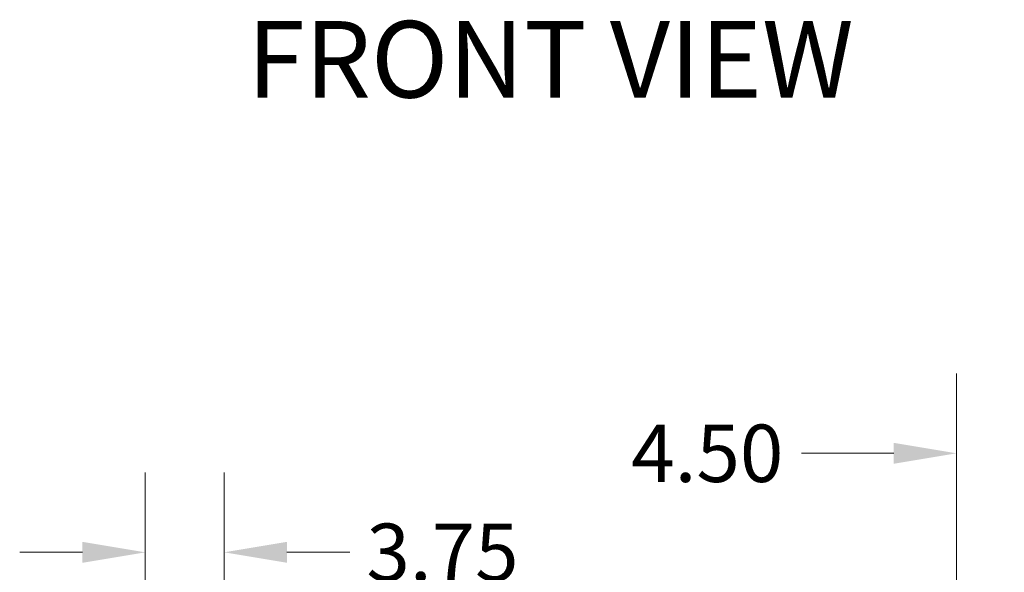
# Model space of a CAD drawing. Units: inches. Extents: x 4 to 511, y 11 to 322.
# Drawn here: x 106 to 153, y 84 to 110 of the extents above; entities that cross this region are included whole.
import ezdxf

# ---------------------------------------------------------------- set-up
doc = ezdxf.new("R2010")
doc.units = ezdxf.units.IN
doc.header["$LTSCALE"] = 30.30303
doc.header["$MEASUREMENT"] = 0
doc.layers.add('Dimension (ANSI)', color=7, linetype='Continuous', lineweight=13)
doc.layers.add('Symbol (ANSI)', color=7, linetype='Continuous', lineweight=18)
doc.styles.add('DEFAULT-ANSI', font='tahoma.ttf')
doc.styles.add('Note Text (ANSI)', font='tahoma.ttf')
doc.dimstyles.new('Default (ANSI)', dxfattribs={"dimscale": 30.30303, "dimtxt": 0.09, "dimasz": 0.098425, "dimexe": 0.125, "dimexo": 0.0625, "dimgap": 0.031496, "dimtad": 0, "dimtih": 1, "dimtoh": 1, "dimrnd": 1e-08, "dimzin": 0, "dimdsep": 46, "dimtxsty": 'Note Text (ANSI)', "dimcen": 0.09, "dimdle": 0.393701, "dimclrd": 256, "dimclre": 256, "dimclrt": 256, "dimadec": 0, "dimazin": 1, "dimtfac": 1.333333, "dimtofl": 0, "dimtmove": 0, "dimatfit": 3, "dimfxl": 1, "dimtolj": 1, "dimtzin": 4, "dimlwd": -1, "dimlwe": -1, "dimarcsym": 0})

# ---------------------------------------------------------------- blocks, each defined once
blk = doc.blocks.new('*D9')
at = {"layer": 'Defpoints', "color": 0, "transparency": 16777216}
for p in [(115.957, 84.451), (112.207, 68.162), (115.957, 68.162)]:
    blk.add_point(p, dxfattribs=at)
at = {"layer": 'Dimension (ANSI)', "transparency": 16777216}
for p, q in [((112.207, 70.056), (112.207, 88.239)), ((115.957, 70.056), (115.957, 88.239)), ((109.225, 84.451), (106.242, 84.451)), ((118.94, 84.451), (121.923, 84.451))]:
    blk.add_line(p, q, dxfattribs=at)
for points in [[(109.225, 84.949), (109.225, 83.954), (112.207, 84.451)], [(118.94, 84.949), (118.94, 83.954), (115.957, 84.451)]]:
    blk.add_solid(points, dxfattribs=at)
at = {"layer": 'Dimension (ANSI)', "transparency": 16777216, "insert": (126.33, 84.451), "char_height": 2.7273, "attachment_point": 5, "style": 'Note Text (ANSI)'}
blk.add_mtext('\\A1;3.75', dxfattribs=at)
blk = doc.blocks.new('*D10')
at = {"layer": 'Defpoints', "color": 0, "transparency": 16777216}
for p in [(155.249, 89.156), (150.749, 68.162), (155.249, 68.162)]:
    blk.add_point(p, dxfattribs=at)
at = {"layer": 'Dimension (ANSI)', "transparency": 16777216}
for p, q in [((150.749, 70.056), (150.749, 92.944)), ((155.249, 70.056), (155.249, 92.944)), ((147.767, 89.156), (143.391, 89.156)), ((158.232, 89.156), (161.214, 89.156))]:
    blk.add_line(p, q, dxfattribs=at)
for points in [[(147.767, 89.653), (147.767, 88.659), (150.749, 89.156)], [(158.232, 89.653), (158.232, 88.659), (155.249, 89.156)]]:
    blk.add_solid(points, dxfattribs=at)
at = {"layer": 'Dimension (ANSI)', "transparency": 16777216, "insert": (138.909, 89.156), "char_height": 2.7273, "attachment_point": 5, "style": 'Note Text (ANSI)'}
blk.add_mtext('\\A1;4.50', dxfattribs=at)

msp = doc.modelspace()

# ---------------------------------------------------------------- texts
at = {"layer": 'Symbol (ANSI)', "insert": (117.042, 104.921), "char_height": 3.6364, "attachment_point": 7, "style": 'DEFAULT-ANSI'}
msp.add_mtext('FRONT VIEW', dxfattribs=at)

# ---------------------------------------------------------------- dimensions: what is measured, and where the dimension line sits
at = {"layer": 'Dimension (ANSI)'}
for base, p1, p2, picture, middle in [((155.249, 89.156), (150.749, 68.162), (155.249, 68.162), '*D10', (138.909, 89.156)), ((115.957, 84.451), (112.207, 68.162), (115.957, 68.162), '*D9', (126.33, 84.451))]:
    dim = msp.add_linear_dim(base=base, p1=p1, p2=p2, angle=180, dimstyle='Default (ANSI)', override={"dimtih": 0, "dimtoh": 0, "dimdec": 2, "dimtp": 0, "dimtm": 0, "dimtdec": 2, "dimatfit": 1}, dxfattribs=at)
    dim.commit()
    dim.dimension.update_dxf_attribs({"geometry": picture, "text_midpoint": middle, "dimtype": 160})

doc.saveas('drawing.dxf')
